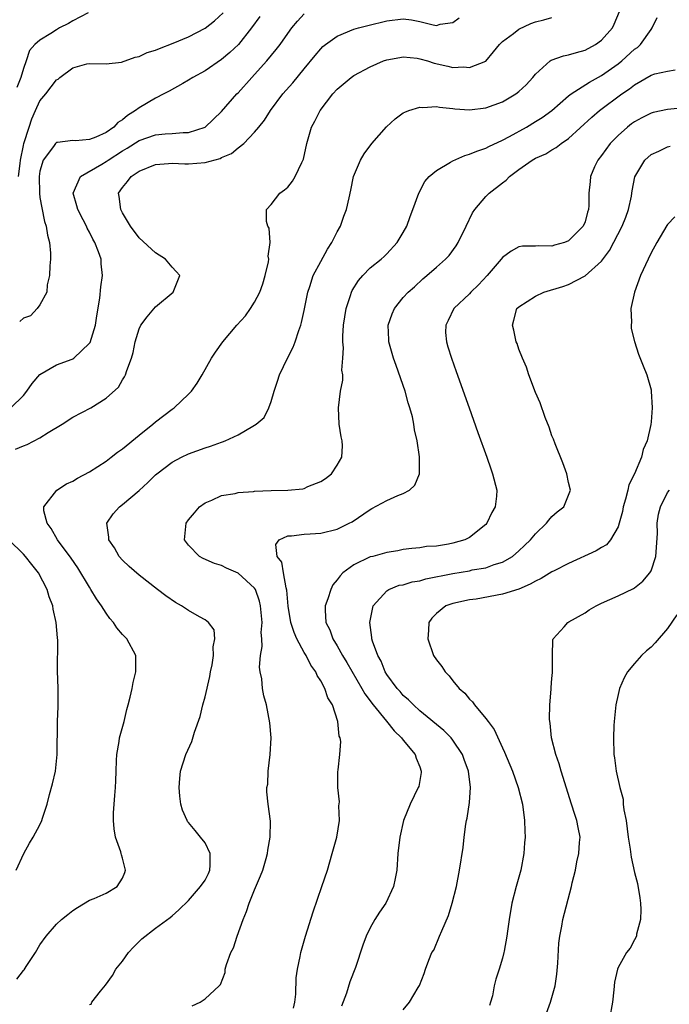
# Model space of a CAD drawing. Units: inches. Extents: x 2508000 to 2511000, y 1503000 to 1506000.
# Drawn here: x 2509083 to 2509161, y 1503111 to 1503230 of the extents above; entities that cross this region are included whole.
import ezdxf

# ---------------------------------------------------------------- set-up
doc = ezdxf.new("R2010")
doc.units = ezdxf.units.IN
doc.header["$MEASUREMENT"] = 0
doc.layers.add('LD25081503_2ft', color=121, linetype='Continuous')

msp = doc.modelspace()

# ---------------------------------------------------------------- linework, layer by layer
at = {"layer": 'LD25081503_2ft'}
for points, elevation in [([(2509081.48, 1503183), (2509083, 1503184.47), (2509083.43, 1503185), (2509084.06, 1503185.94), (2509085, 1503187.02), (2509087, 1503188.18), (2509088.9, 1503188.9), (2509089, 1503188.94), (2509089.1, 1503189), (2509091, 1503190.81), (2509091.08, 1503190.92), (2509091.73, 1503193), (2509091.87, 1503194.13), (2509092.26, 1503196.26), (2509092.36, 1503197.64), (2509092.59, 1503199), (2509092.43, 1503200.43), (2509092.4, 1503201), (2509092.1, 1503201.9), (2509091.66, 1503203), (2509091.41, 1503203.41), (2509091, 1503204.27), (2509090.73, 1503204.73), (2509090.62, 1503205), (2509090.23, 1503205.77), (2509089.57, 1503207), (2509089.47, 1503207.47), (2509089.03, 1503209), (2509089.91, 1503211), (2509092.5, 1503212.5), (2509093, 1503212.81), (2509093.27, 1503213), (2509095, 1503214.1), (2509095.57, 1503214.43), (2509097, 1503215.36), (2509099, 1503216.05), (2509100.18, 1503216.18), (2509101, 1503216.22), (2509102.33, 1503216.33), (2509103, 1503216.32), (2509105, 1503216.97), (2509107, 1503218.88), (2509108.85, 1503221), (2509109, 1503221.15), (2509110.66, 1503223), (2509111, 1503223.36), (2509112.49, 1503225), (2509113.62, 1503226.38), (2509114.08, 1503227), (2509115, 1503228.34), (2509115.5, 1503229), (2509116.17, 1503229.83), (2509117, 1503230.7)], 7172), ([(2509090.84, 1503230.84), (2509089, 1503229.87), (2509088.46, 1503229.54), (2509087.38, 1503229), (2509087, 1503228.78), (2509086.31, 1503228.31), (2509085, 1503227.5), (2509084.37, 1503227), (2509083.72, 1503226.28), (2509083.34, 1503225), (2509083, 1503224.08), (2509082.69, 1503223), (2509082.2, 1503221.8)], 7178), ([(2509082.42, 1503211), (2509082.59, 1503212.59), (2509082.65, 1503213), (2509083, 1503214.77), (2509083.06, 1503215), (2509083.69, 1503217), (2509084.01, 1503217.99), (2509084.46, 1503219), (2509085, 1503220.16), (2509085.71, 1503221), (2509087, 1503222.72), (2509087.2, 1503222.8), (2509087.42, 1503223), (2509089, 1503224.17), (2509090.67, 1503224.67), (2509091, 1503224.7), (2509093, 1503224.64), (2509094.86, 1503224.86), (2509096.52, 1503225.48), (2509097, 1503225.55), (2509097.97, 1503226.03), (2509099, 1503226.29), (2509099.47, 1503226.53), (2509101.14, 1503227.14), (2509103, 1503227.92), (2509105, 1503228.98), (2509106.15, 1503229.85), (2509107.17, 1503230.83)], 7176), ([(2509111.61, 1503230.39), (2509110.61, 1503229), (2509109.03, 1503227), (2509107.99, 1503226.01), (2509107, 1503225.16), (2509105, 1503223.81), (2509103.51, 1503223), (2509103, 1503222.67), (2509102.29, 1503222.29), (2509100.65, 1503221.35), (2509100, 1503221), (2509099, 1503220.5), (2509097, 1503219.33), (2509096.58, 1503219), (2509095.59, 1503218.41), (2509095, 1503217.89), (2509094.45, 1503217.55), (2509093.94, 1503217), (2509093, 1503216.35), (2509091.77, 1503215.77), (2509091, 1503215.49), (2509089.32, 1503215.32), (2509089, 1503215.37), (2509087.13, 1503215.13), (2509087, 1503215.13), (2509086.88, 1503215), (2509086.64, 1503214.64), (2509085.41, 1503213), (2509085, 1503211.66), (2509084.9, 1503211), (2509084.93, 1503209), (2509085, 1503208.48), (2509085.22, 1503207.22), (2509085.56, 1503205.56), (2509085.74, 1503205), (2509085.91, 1503203.91), (2509086.16, 1503203), (2509086.26, 1503201.74), (2509086.29, 1503201), (2509086.2, 1503200.2), (2509086.16, 1503199), (2509085.89, 1503197.89), (2509085.84, 1503197), (2509085, 1503195.46), (2509084.67, 1503195), (2509083.85, 1503194.15), (2509083, 1503193.83), (2509082.55, 1503193.45)], 7174), ([(2509091, 1503110.71), (2509091.22, 1503110.78), (2509091.3, 1503111), (2509092.35, 1503112.35), (2509092.95, 1503113.05), (2509093.78, 1503114.22), (2509094.21, 1503115), (2509095, 1503115.98), (2509095.72, 1503117), (2509096.32, 1503117.68), (2509097, 1503118.34), (2509097.33, 1503118.67), (2509099, 1503119.97), (2509100.76, 1503121.24), (2509101, 1503121.47), (2509101.83, 1503122.17), (2509103, 1503123.31), (2509104.45, 1503125), (2509105, 1503125.79), (2509105.4, 1503126.6), (2509105.57, 1503127), (2509105.61, 1503127.61), (2509105.61, 1503129), (2509105, 1503130.29), (2509104.46, 1503131), (2509103.81, 1503131.81), (2509103, 1503132.77), (2509102.88, 1503132.88), (2509102.81, 1503133), (2509102.26, 1503134.26), (2509102.05, 1503135), (2509101.94, 1503135.94), (2509101.84, 1503137), (2509101.92, 1503138.08), (2509102.03, 1503139), (2509102.68, 1503141), (2509103.41, 1503142.59), (2509103.72, 1503143.72), (2509104.4, 1503145.6), (2509104.73, 1503147), (2509105, 1503147.97), (2509105.56, 1503150.44), (2509105.66, 1503151), (2509105.85, 1503151.85), (2509106.02, 1503153), (2509105.96, 1503154.04), (2509106.18, 1503155), (2509106.08, 1503156.08), (2509105.43, 1503157), (2509105, 1503157.32), (2509104.33, 1503157.67), (2509103, 1503158.44), (2509102.16, 1503159), (2509101.43, 1503159.43), (2509100.23, 1503160.23), (2509099.25, 1503161), (2509097, 1503162.73), (2509095.79, 1503163.79), (2509095, 1503164.54), (2509094.61, 1503165), (2509094.02, 1503166.02), (2509093.33, 1503167), (2509093.33, 1503167.33), (2509093.08, 1503169), (2509093.86, 1503170.14), (2509094.64, 1503171), (2509095, 1503171.26), (2509097, 1503172.96), (2509098.07, 1503173.93), (2509099, 1503174.88), (2509099.14, 1503175), (2509101, 1503176.39), (2509102.14, 1503177), (2509103, 1503177.41), (2509105, 1503178.15), (2509105.66, 1503178.34), (2509107, 1503178.85), (2509107.12, 1503178.88), (2509107.41, 1503179), (2509109, 1503179.73), (2509110.77, 1503180.77), (2509111, 1503180.88), (2509111.18, 1503181), (2509112.17, 1503181.83), (2509112.71, 1503183), (2509113, 1503183.75), (2509113.35, 1503185), (2509113.78, 1503186.22), (2509114, 1503187), (2509114.96, 1503189), (2509115.66, 1503190.34), (2509115.92, 1503191), (2509116.35, 1503192.35), (2509116.6, 1503193), (2509116.69, 1503193.31), (2509117, 1503194.76), (2509117.44, 1503197), (2509117.69, 1503197.69), (2509118.09, 1503199), (2509119, 1503200.73), (2509119.81, 1503202.19), (2509120.36, 1503203), (2509121, 1503204.31), (2509121.39, 1503205), (2509121.81, 1503206.19), (2509122.12, 1503207), (2509122.43, 1503208.43), (2509122.66, 1503209.34), (2509122.98, 1503211), (2509123.8, 1503213), (2509124.24, 1503213.76), (2509125.18, 1503215), (2509126.96, 1503217.04), (2509128, 1503218), (2509129, 1503218.7), (2509129.19, 1503218.81), (2509129.67, 1503219), (2509131, 1503219.42), (2509131.38, 1503219.38), (2509133, 1503219.49), (2509133.39, 1503219.39), (2509135, 1503219.25), (2509135.22, 1503219.22), (2509137, 1503219.1), (2509139, 1503219.34), (2509141, 1503220.07), (2509142.63, 1503221), (2509143, 1503221.29), (2509143.88, 1503222.12), (2509144.68, 1503223), (2509145, 1503223.4), (2509146.77, 1503225), (2509146.9, 1503225.1), (2509148.38, 1503225.62), (2509149, 1503225.73), (2509149.97, 1503226.03), (2509151, 1503226.3), (2509152.28, 1503227), (2509153, 1503227.5), (2509154.32, 1503229), (2509154.55, 1503229.45), (2509155.19, 1503231)], 7166), ([(2509082.03, 1503177.97), (2509083, 1503178.38), (2509083.47, 1503178.53), (2509085, 1503179.35), (2509086.01, 1503180.01), (2509087.7, 1503181), (2509089, 1503181.85), (2509091.15, 1503183), (2509093, 1503184.14), (2509094.5, 1503185.5), (2509095, 1503186.37), (2509095.25, 1503186.75), (2509095.36, 1503187), (2509095.51, 1503187.51), (2509096.08, 1503189), (2509096.3, 1503189.7), (2509096.54, 1503191), (2509097, 1503192.56), (2509097.21, 1503193), (2509097.97, 1503194.03), (2509099, 1503195.21), (2509101.12, 1503197), (2509101.92, 1503199), (2509101.5, 1503199.5), (2509101, 1503200.04), (2509100.19, 1503201), (2509099, 1503201.75), (2509097, 1503203.58), (2509095.98, 1503205), (2509095, 1503206.59), (2509094.78, 1503207), (2509094.6, 1503208.6), (2509094.53, 1503209), (2509095, 1503209.69), (2509095.6, 1503210.4), (2509096.03, 1503211), (2509097, 1503211.64), (2509099, 1503212.47), (2509100.57, 1503212.57), (2509101, 1503212.63), (2509102.55, 1503212.55), (2509103, 1503212.56), (2509105, 1503212.71), (2509106.81, 1503213.19), (2509107, 1503213.3), (2509108.21, 1503213.79), (2509109, 1503214.47), (2509109.67, 1503215), (2509111, 1503216.39), (2509111.49, 1503217), (2509112.18, 1503217.82), (2509112.91, 1503219), (2509114.41, 1503221), (2509115.63, 1503222.37), (2509117, 1503224.04), (2509118.32, 1503225.68), (2509119, 1503226.48), (2509119.26, 1503226.74), (2509119.58, 1503227), (2509121, 1503228), (2509123, 1503228.84), (2509123.56, 1503229), (2509124.7, 1503229.3), (2509127, 1503229.85), (2509129, 1503230.09), (2509129.98, 1503229.98), (2509131, 1503229.8), (2509132.63, 1503229.37), (2509133, 1503229.31), (2509133.46, 1503229.46), (2509135, 1503229.67), (2509135.76, 1503230.24)], 7170), ([(2509082.22, 1503113.78), (2509083, 1503114.83), (2509083.08, 1503114.92), (2509083.34, 1503115.34), (2509084.46, 1503117), (2509085, 1503117.95), (2509085.77, 1503119), (2509087, 1503120.45), (2509087.61, 1503121), (2509088.37, 1503121.63), (2509089, 1503122.11), (2509089.53, 1503122.47), (2509091, 1503123.34), (2509091.57, 1503123.57), (2509093, 1503124.21), (2509094.36, 1503125), (2509095, 1503126.01), (2509095.29, 1503126.71), (2509095.37, 1503127), (2509095, 1503128.45), (2509094.86, 1503128.86), (2509094.85, 1503129), (2509094.78, 1503129.22), (2509094.14, 1503131), (2509094, 1503132), (2509093.89, 1503133), (2509093.92, 1503133.92), (2509094.05, 1503136.05), (2509094.14, 1503137), (2509094.19, 1503137.81), (2509094.22, 1503139), (2509094.29, 1503140.29), (2509094.31, 1503141), (2509094.58, 1503142.58), (2509094.63, 1503143), (2509095.18, 1503145), (2509095.54, 1503146.46), (2509095.7, 1503147), (2509095.94, 1503147.94), (2509096.17, 1503149), (2509096.29, 1503149.71), (2509096.61, 1503151), (2509096.62, 1503152.62), (2509096.6, 1503153), (2509095.52, 1503155), (2509095, 1503155.54), (2509094.33, 1503156.33), (2509093.91, 1503157), (2509093.48, 1503157.48), (2509093, 1503158.11), (2509092.45, 1503159), (2509091.86, 1503159.86), (2509091.17, 1503161), (2509091, 1503161.25), (2509089.6, 1503163.6), (2509088.79, 1503164.79), (2509087.11, 1503167), (2509086.36, 1503168.36), (2509085.87, 1503169), (2509085.49, 1503170.51), (2509085.49, 1503171), (2509087.03, 1503173), (2509088.22, 1503173.78), (2509089, 1503174.09), (2509089.54, 1503174.46), (2509091, 1503175.25), (2509093, 1503176.53), (2509093.62, 1503177), (2509094.38, 1503177.62), (2509095, 1503178.03), (2509097, 1503179.67), (2509098.68, 1503181), (2509099, 1503181.29), (2509101, 1503182.82), (2509101.27, 1503183), (2509103, 1503184.64), (2509103.37, 1503185), (2509104.03, 1503185.97), (2509104.65, 1503187), (2509105.76, 1503189), (2509106.26, 1503189.74), (2509107.16, 1503191), (2509108.86, 1503193), (2509109.88, 1503194.12), (2509110.5, 1503195), (2509111, 1503195.79), (2509111.62, 1503197), (2509111.98, 1503198.02), (2509112.29, 1503199), (2509112.68, 1503200.68), (2509112.71, 1503201), (2509112.65, 1503201.35), (2509112.88, 1503203), (2509112.74, 1503204.74), (2509112.59, 1503205), (2509112.44, 1503205.56), (2509112.45, 1503207), (2509113, 1503207.6), (2509114.05, 1503209), (2509114.62, 1503209.38), (2509115, 1503209.73), (2509115.57, 1503210.43), (2509115.91, 1503211), (2509116.71, 1503212.71), (2509116.91, 1503213.09), (2509117.3, 1503215), (2509117.9, 1503217), (2509118.29, 1503217.71), (2509118.94, 1503219), (2509120.47, 1503221), (2509121, 1503221.6), (2509122.67, 1503223), (2509123, 1503223.24), (2509125, 1503224.31), (2509126.6, 1503225), (2509127, 1503225.15), (2509128.56, 1503225.44), (2509129, 1503225.5), (2509130.68, 1503225.32), (2509131, 1503225.27), (2509131.93, 1503225), (2509132.74, 1503224.74), (2509134.38, 1503224.38), (2509135, 1503224.22), (2509136.29, 1503224.29), (2509137, 1503224.19), (2509139, 1503224.99), (2509139.91, 1503226.09), (2509140.65, 1503227), (2509141, 1503227.35), (2509142.34, 1503228.34), (2509143, 1503228.87), (2509144.45, 1503229.55), (2509145, 1503229.74), (2509146.01, 1503229.99), (2509147, 1503230.26)], 7168), ([(2509103.44, 1503110.56), (2509104.4, 1503111), (2509105, 1503111.42), (2509106.72, 1503113), (2509106.85, 1503113.15), (2509107.42, 1503114.58), (2509107.44, 1503115), (2509107.58, 1503115.58), (2509108.12, 1503117), (2509108.43, 1503117.57), (2509108.87, 1503119), (2509109.59, 1503121), (2509110.01, 1503121.99), (2509110.35, 1503123), (2509111, 1503124.6), (2509111.71, 1503126.29), (2509111.99, 1503127), (2509112.4, 1503128.4), (2509112.56, 1503129), (2509112.58, 1503129.42), (2509112.87, 1503131), (2509112.91, 1503132.91), (2509112.65, 1503135), (2509112.48, 1503136.48), (2509112.49, 1503137), (2509112.58, 1503137.42), (2509112.65, 1503139), (2509112.89, 1503141), (2509112.98, 1503143), (2509112.85, 1503144.85), (2509112.42, 1503147), (2509112.12, 1503148.12), (2509111.95, 1503149), (2509111.85, 1503150.15), (2509111.67, 1503151), (2509111.59, 1503151.59), (2509111.7, 1503153), (2509111.92, 1503154.08), (2509111.86, 1503155), (2509111.78, 1503155.78), (2509111.89, 1503157), (2509111.8, 1503158.2), (2509111.71, 1503159), (2509111.58, 1503159.59), (2509111.09, 1503161), (2509111, 1503161.14), (2509109, 1503162.97), (2509107.58, 1503163.58), (2509107, 1503163.88), (2509106.14, 1503164.14), (2509104.75, 1503164.75), (2509104.34, 1503165), (2509103, 1503166.35), (2509102.52, 1503167), (2509102.7, 1503169), (2509103, 1503169.42), (2509103.71, 1503170.29), (2509104.34, 1503171), (2509105, 1503171.49), (2509105.8, 1503171.8), (2509107, 1503172.35), (2509108.63, 1503172.63), (2509109, 1503172.73), (2509110.87, 1503172.87), (2509111, 1503172.89), (2509113, 1503172.96), (2509115, 1503173), (2509116.82, 1503173.18), (2509117, 1503173.23), (2509117.45, 1503173.45), (2509119, 1503174.06), (2509119.57, 1503174.43), (2509120.31, 1503175), (2509121, 1503176.04), (2509121.57, 1503177), (2509121.62, 1503178.38), (2509121.58, 1503179), (2509121.48, 1503179.48), (2509121.25, 1503181), (2509121.16, 1503183), (2509121.41, 1503185), (2509121.66, 1503186.34), (2509121.66, 1503187), (2509121.56, 1503187.56), (2509121.68, 1503189), (2509121.74, 1503190.26), (2509121.66, 1503191), (2509121.67, 1503191.67), (2509121.76, 1503193), (2509122.08, 1503195), (2509122.61, 1503196.61), (2509122.73, 1503197), (2509122.81, 1503197.19), (2509123.58, 1503198.42), (2509124.08, 1503199), (2509125, 1503199.93), (2509126.31, 1503201), (2509126.67, 1503201.33), (2509127, 1503201.65), (2509128.27, 1503203), (2509129, 1503204.22), (2509129.44, 1503205), (2509129.84, 1503206.16), (2509130.17, 1503207), (2509130.87, 1503209), (2509131.61, 1503210.39), (2509132.12, 1503211), (2509133, 1503211.73), (2509134.73, 1503212.73), (2509135, 1503212.91), (2509136.45, 1503213.55), (2509137, 1503213.7), (2509137.92, 1503214.08), (2509139, 1503214.44), (2509139.36, 1503214.64), (2509141, 1503215.39), (2509141.84, 1503215.84), (2509143.9, 1503217), (2509145, 1503217.65), (2509145.83, 1503218.17), (2509146.98, 1503219), (2509149, 1503220.76), (2509149.31, 1503221), (2509151.55, 1503222.45), (2509153, 1503223.23), (2509155, 1503224.66), (2509155.44, 1503225), (2509157, 1503226.41), (2509157.35, 1503226.65), (2509157.72, 1503227), (2509159, 1503228.81), (2509159.15, 1503229), (2509159.73, 1503230.27)], 7164), ([(2509115.71, 1503110.29), (2509115.87, 1503111), (2509115.97, 1503111.97), (2509116.03, 1503113.97), (2509116.2, 1503115), (2509116.53, 1503116.53), (2509116.61, 1503117), (2509116.68, 1503117.32), (2509117.16, 1503119), (2509118.07, 1503121.93), (2509119.15, 1503125), (2509119.81, 1503127), (2509120.4, 1503129), (2509120.97, 1503131), (2509121.26, 1503133), (2509121.21, 1503134.79), (2509121.26, 1503135.26), (2509121.06, 1503137), (2509121.08, 1503138.92), (2509121.13, 1503139.13), (2509121.33, 1503141), (2509121.43, 1503142.57), (2509121.35, 1503143), (2509121.22, 1503143.22), (2509121.07, 1503145), (2509120.43, 1503147), (2509119.87, 1503147.87), (2509119.5, 1503149), (2509119, 1503149.93), (2509118.57, 1503150.57), (2509118.4, 1503151), (2509117.79, 1503151.8), (2509117.22, 1503153), (2509117, 1503153.37), (2509116.12, 1503155), (2509115.77, 1503155.77), (2509115.39, 1503157), (2509115.04, 1503158.96), (2509114.91, 1503160.91), (2509114.82, 1503161.18), (2509114.5, 1503163), (2509114.29, 1503164.29), (2509113.73, 1503165), (2509113.56, 1503166.44), (2509113.97, 1503167), (2509115, 1503167.48), (2509115.47, 1503167.47), (2509117, 1503167.69), (2509117.71, 1503167.71), (2509119, 1503167.79), (2509121, 1503168.28), (2509122.43, 1503169), (2509122.8, 1503169.2), (2509125, 1503170.68), (2509125.2, 1503170.8), (2509127, 1503171.76), (2509128.35, 1503172.35), (2509129, 1503172.6), (2509129.76, 1503173), (2509130.39, 1503173.61), (2509130.95, 1503175), (2509130.95, 1503177.05), (2509130.67, 1503179), (2509130.34, 1503180.34), (2509130.28, 1503181), (2509130.12, 1503181.88), (2509129.8, 1503183), (2509129.6, 1503183.6), (2509129.23, 1503185), (2509128.13, 1503188.13), (2509127.8, 1503189), (2509127.23, 1503191), (2509127.24, 1503191.24), (2509127.18, 1503193), (2509127.63, 1503194.37), (2509127.92, 1503195), (2509129, 1503196.34), (2509129.59, 1503197), (2509130.34, 1503197.66), (2509131.38, 1503198.62), (2509131.85, 1503199), (2509133, 1503200.04), (2509134.12, 1503201), (2509134.55, 1503201.45), (2509135.38, 1503202.62), (2509135.64, 1503203), (2509136.63, 1503205), (2509137.39, 1503206.61), (2509137.64, 1503207), (2509139, 1503208.59), (2509139.4, 1503209), (2509141, 1503210.23), (2509141.45, 1503210.55), (2509141.84, 1503211), (2509143, 1503211.87), (2509144.61, 1503213), (2509145, 1503213.23), (2509146.24, 1503213.76), (2509147, 1503214.25), (2509147.5, 1503214.5), (2509148.13, 1503215), (2509149, 1503215.6), (2509151.81, 1503218.19), (2509152.75, 1503219), (2509155.46, 1503221), (2509156.39, 1503221.61), (2509157, 1503222.13), (2509159, 1503223.29), (2509159.44, 1503223.44), (2509161, 1503223.78), (2509161.92, 1503223.92)], 7162), ([(2509163, 1503219.32), (2509161, 1503219.14), (2509159.26, 1503218.74), (2509159, 1503218.67), (2509157.87, 1503218.13), (2509157, 1503217.63), (2509156.63, 1503217.37), (2509156.16, 1503217), (2509155, 1503215.98), (2509154.04, 1503215), (2509153, 1503213.55), (2509152.57, 1503213), (2509152.16, 1503212.16), (2509151.65, 1503211), (2509151.61, 1503210.39), (2509151.45, 1503209), (2509151.48, 1503207.48), (2509151.44, 1503207), (2509151.31, 1503206.69), (2509151, 1503205.53), (2509150.78, 1503205), (2509149, 1503203.21), (2509148.5, 1503203), (2509147.32, 1503202.68), (2509147, 1503202.57), (2509145.39, 1503202.61), (2509145, 1503202.55), (2509143.43, 1503202.57), (2509143, 1503202.49), (2509142.04, 1503201.96), (2509141, 1503201.2), (2509140.86, 1503201), (2509139.17, 1503199), (2509138.12, 1503197.88), (2509137.18, 1503197), (2509137, 1503196.8), (2509135.11, 1503195), (2509134.45, 1503193.55), (2509134.13, 1503193), (2509134.11, 1503192.11), (2509134.21, 1503191), (2509134.38, 1503190.38), (2509134.83, 1503189), (2509135.39, 1503187.39), (2509136.99, 1503183), (2509138.02, 1503180.02), (2509139.13, 1503177), (2509139.59, 1503175.59), (2509139.81, 1503175), (2509140.31, 1503173), (2509140.28, 1503172.28), (2509140.14, 1503171), (2509139.7, 1503170.3), (2509139.13, 1503169), (2509139, 1503168.87), (2509137, 1503167.3), (2509136.44, 1503167), (2509135, 1503166.58), (2509134.46, 1503166.46), (2509133, 1503166.22), (2509131.82, 1503166.18), (2509131, 1503166.02), (2509130.04, 1503165.96), (2509129, 1503165.81), (2509128.35, 1503165.65), (2509127, 1503165.47), (2509125.32, 1503165), (2509125, 1503164.93), (2509123, 1503163.98), (2509121.67, 1503163), (2509121.34, 1503162.66), (2509121, 1503162.17), (2509120.46, 1503161.54), (2509120.21, 1503161), (2509119.84, 1503159.84), (2509119.53, 1503159), (2509119.52, 1503158.48), (2509119.63, 1503157), (2509120.1, 1503156.1), (2509120.48, 1503155), (2509121, 1503154.15), (2509121.64, 1503153), (2509122.15, 1503152.15), (2509123.98, 1503149), (2509124.33, 1503148.33), (2509125.35, 1503147), (2509126.97, 1503145.03), (2509127.88, 1503143.88), (2509128.79, 1503143), (2509129, 1503142.72), (2509130.45, 1503141), (2509130.56, 1503140.56), (2509131, 1503139.49), (2509131.18, 1503139), (2509131.16, 1503138.84), (2509130.86, 1503137.14), (2509130.81, 1503137), (2509129.82, 1503135), (2509129.02, 1503133), (2509128.56, 1503131), (2509128.35, 1503129), (2509128.22, 1503127), (2509128.01, 1503125.99), (2509127.83, 1503125), (2509126.89, 1503123), (2509126.1, 1503121.9), (2509125.56, 1503121), (2509125, 1503120), (2509124.52, 1503119), (2509124.09, 1503117.91), (2509123.22, 1503115.22), (2509122.54, 1503113.46), (2509122.11, 1503112.11), (2509121.5, 1503110.5)], 7160), ([(2509129, 1503110.08), (2509129.73, 1503111), (2509130.79, 1503112.79), (2509130.96, 1503113.04), (2509131.52, 1503114.48), (2509131.67, 1503115), (2509132.07, 1503116.07), (2509132.47, 1503117), (2509132.68, 1503117.32), (2509133.39, 1503119), (2509133.65, 1503119.65), (2509134.49, 1503121.51), (2509134.93, 1503123), (2509135.42, 1503125), (2509135.82, 1503127), (2509136.25, 1503129.75), (2509136.38, 1503131), (2509136.58, 1503132.58), (2509136.64, 1503133), (2509136.72, 1503133.28), (2509137, 1503135.18), (2509137.15, 1503137), (2509136.89, 1503139), (2509136.38, 1503140.38), (2509136.16, 1503141), (2509135, 1503142.72), (2509134.78, 1503143), (2509133.9, 1503143.9), (2509131, 1503146.29), (2509130.22, 1503147), (2509129.63, 1503147.63), (2509129, 1503148.16), (2509128.62, 1503148.62), (2509128.25, 1503149), (2509127, 1503150.67), (2509126.8, 1503151), (2509126.31, 1503152.31), (2509125.9, 1503153), (2509125.27, 1503154.73), (2509125.2, 1503155), (2509125.19, 1503155.19), (2509124.94, 1503157), (2509125.34, 1503159), (2509127, 1503160.83), (2509127.26, 1503161), (2509128.5, 1503161.5), (2509129, 1503161.57), (2509130.09, 1503161.91), (2509131, 1503162.05), (2509131.74, 1503162.26), (2509135, 1503162.94), (2509137, 1503163.26), (2509137.35, 1503163.35), (2509139, 1503163.61), (2509140.01, 1503164.01), (2509141, 1503164.3), (2509142.21, 1503165), (2509143, 1503165.68), (2509143.69, 1503166.31), (2509144.41, 1503167), (2509145, 1503167.72), (2509146.32, 1503169), (2509146.62, 1503169.38), (2509147, 1503169.84), (2509147.63, 1503170.38), (2509148.42, 1503171), (2509149.24, 1503173), (2509149, 1503173.93), (2509148.78, 1503175), (2509148.32, 1503176.32), (2509147.39, 1503178.61), (2509147.2, 1503179.2), (2509147, 1503179.61), (2509146.66, 1503180.66), (2509146.18, 1503181.82), (2509145.58, 1503183.58), (2509145, 1503184.83), (2509144.21, 1503187), (2509143.92, 1503187.92), (2509143.45, 1503189), (2509143, 1503190.1), (2509142.77, 1503190.77), (2509142.68, 1503191), (2509142.38, 1503192.38), (2509142.21, 1503193), (2509142.39, 1503193.61), (2509142.75, 1503195), (2509143, 1503195.24), (2509145, 1503196.5), (2509146.03, 1503197), (2509148.31, 1503197.69), (2509149, 1503197.94), (2509151, 1503198.96), (2509153, 1503200.75), (2509153.97, 1503202.03), (2509155.51, 1503205), (2509155.93, 1503206.07), (2509156.27, 1503207), (2509156.64, 1503208.64), (2509156.69, 1503209), (2509156.72, 1503209.29), (2509157.04, 1503210.96), (2509158.25, 1503213), (2509159, 1503213.66), (2509159.92, 1503214.08), (2509161, 1503214.6), (2509161.32, 1503214.68)], 7158), ([(2509161.89, 1503206.11), (2509161, 1503205.21), (2509160.91, 1503205.09), (2509159.68, 1503203), (2509159, 1503201.76), (2509158.63, 1503201), (2509157.72, 1503199), (2509156.98, 1503197), (2509156.56, 1503195), (2509156.62, 1503193.38), (2509156.57, 1503193), (2509156.59, 1503192.59), (2509157.01, 1503191.01), (2509157.48, 1503189.48), (2509158.06, 1503188.06), (2509158.48, 1503187), (2509159, 1503185.16), (2509159.03, 1503185), (2509159.14, 1503183), (2509159, 1503181.3), (2509158.96, 1503180.96), (2509158.52, 1503179), (2509158.06, 1503177.94), (2509157.83, 1503177), (2509156.99, 1503175), (2509156.32, 1503173.68), (2509156.19, 1503173), (2509155.92, 1503171.92), (2509155.64, 1503171), (2509155.56, 1503170.44), (2509155.14, 1503169), (2509155, 1503168.56), (2509154.08, 1503167), (2509153.59, 1503166.41), (2509153, 1503166.07), (2509152.35, 1503165.65), (2509149, 1503164.12), (2509147.26, 1503163.26), (2509147, 1503163.12), (2509145.7, 1503162.3), (2509145, 1503162), (2509144.38, 1503161.62), (2509142.97, 1503161.03), (2509141, 1503160.41), (2509137.83, 1503159.83), (2509137, 1503159.72), (2509135, 1503159.27), (2509134.16, 1503159), (2509133, 1503158.08), (2509132.47, 1503157.53), (2509132.07, 1503157), (2509132.06, 1503156.07), (2509131.98, 1503155), (2509132.64, 1503153), (2509133, 1503152.46), (2509133.67, 1503151.67), (2509134.06, 1503151), (2509134.54, 1503150.54), (2509135, 1503149.93), (2509135.78, 1503149), (2509136.43, 1503148.43), (2509137, 1503147.71), (2509137.38, 1503147.38), (2509137.61, 1503147), (2509139, 1503145.38), (2509139.27, 1503145), (2509140.01, 1503144.01), (2509141, 1503141.82), (2509141.27, 1503141.27), (2509142.21, 1503139), (2509142.91, 1503137), (2509143.43, 1503135), (2509143.69, 1503133), (2509143.73, 1503131.73), (2509143.75, 1503131), (2509143.68, 1503130.32), (2509143.61, 1503129), (2509143.24, 1503127), (2509142.68, 1503125), (2509142.16, 1503123), (2509141.8, 1503121), (2509141.6, 1503119.6), (2509141.53, 1503119), (2509141.2, 1503117.2), (2509141.17, 1503117), (2509141, 1503116.33), (2509140.6, 1503115), (2509140.2, 1503113.8), (2509139.99, 1503113), (2509139.78, 1503111.78), (2509139.56, 1503111), (2509139.42, 1503110.58)], 7156), ([(2509146.32, 1503109.68), (2509146.84, 1503111), (2509147.39, 1503113), (2509147.6, 1503114.4), (2509147.72, 1503115.72), (2509147.84, 1503118.16), (2509147.95, 1503119), (2509148.2, 1503120.2), (2509148.32, 1503121), (2509149.38, 1503125), (2509149.45, 1503125.45), (2509149.83, 1503127), (2509150.02, 1503128.02), (2509150.26, 1503129), (2509150.34, 1503130.34), (2509150.41, 1503131), (2509150.16, 1503132.16), (2509150.03, 1503133), (2509149.75, 1503133.75), (2509149.38, 1503135), (2509148.1, 1503139), (2509147.87, 1503139.87), (2509147.45, 1503141), (2509146.96, 1503143), (2509146.79, 1503144.79), (2509146.74, 1503145), (2509146.72, 1503145.28), (2509146.75, 1503147), (2509146.92, 1503148.92), (2509146.9, 1503149.1), (2509147, 1503150.19), (2509147.05, 1503150.95), (2509147.07, 1503151.07), (2509147.06, 1503153), (2509147.1, 1503154.9), (2509147.14, 1503155), (2509148.46, 1503156.46), (2509148.93, 1503157), (2509149.06, 1503157.06), (2509151, 1503158.16), (2509151.49, 1503158.51), (2509152.37, 1503159), (2509153, 1503159.31), (2509155, 1503160.21), (2509156.88, 1503161.12), (2509157, 1503161.19), (2509158.02, 1503161.98), (2509158.86, 1503163), (2509159, 1503163.26), (2509159.58, 1503165), (2509159.78, 1503167.78), (2509159.75, 1503169), (2509159.91, 1503170.09), (2509160.14, 1503171), (2509161, 1503172.72), (2509161.22, 1503173)], 7154), ([(2509082.11, 1503127), (2509083.06, 1503129), (2509083.73, 1503130.27), (2509084.16, 1503131), (2509085, 1503132.48), (2509085.23, 1503133), (2509085.3, 1503133.3), (2509085.87, 1503135), (2509086.16, 1503136.16), (2509086.54, 1503137.46), (2509086.88, 1503139), (2509087.09, 1503141), (2509087.13, 1503145), (2509087.19, 1503146.82), (2509087.22, 1503147.22), (2509087.19, 1503149), (2509087.12, 1503151.12), (2509087.16, 1503154.84), (2509087.12, 1503155.12), (2509086.97, 1503157), (2509086.6, 1503158.6), (2509086.56, 1503159), (2509086.1, 1503160.1), (2509085.88, 1503161), (2509084.82, 1503163), (2509084.01, 1503164.01), (2509083.25, 1503165), (2509083, 1503165.27), (2509081.24, 1503167)], 7170), ([(2509162.1, 1503157.9), (2509161, 1503156.28), (2509159.48, 1503154.52), (2509159, 1503154), (2509158.43, 1503153.57), (2509157.84, 1503153), (2509157, 1503152.04), (2509156.14, 1503151), (2509155.73, 1503150.27), (2509155.18, 1503149), (2509155, 1503148.25), (2509154.73, 1503147), (2509154.53, 1503145), (2509154.5, 1503144.5), (2509154.44, 1503143), (2509154.51, 1503141), (2509154.59, 1503140.59), (2509154.79, 1503139), (2509155.22, 1503137), (2509155.61, 1503135.61), (2509155.64, 1503135), (2509155.71, 1503134.29), (2509155.97, 1503133), (2509156.24, 1503131), (2509156.48, 1503129.52), (2509156.58, 1503128.58), (2509157, 1503126.7), (2509157.37, 1503125.37), (2509157.65, 1503123.65), (2509157.73, 1503123), (2509157.76, 1503122.24), (2509157.71, 1503121), (2509157.25, 1503119.25), (2509157.23, 1503119), (2509157, 1503118.54), (2509156.45, 1503117.55), (2509156.03, 1503117), (2509155, 1503115.19), (2509154.92, 1503115), (2509154.59, 1503113.41), (2509154.51, 1503112.51), (2509154.33, 1503111), (2509153.97, 1503109)], 7152)]:
    msp.add_lwpolyline(points, dxfattribs=dict(at, elevation=elevation))

doc.saveas('drawing.dxf')
